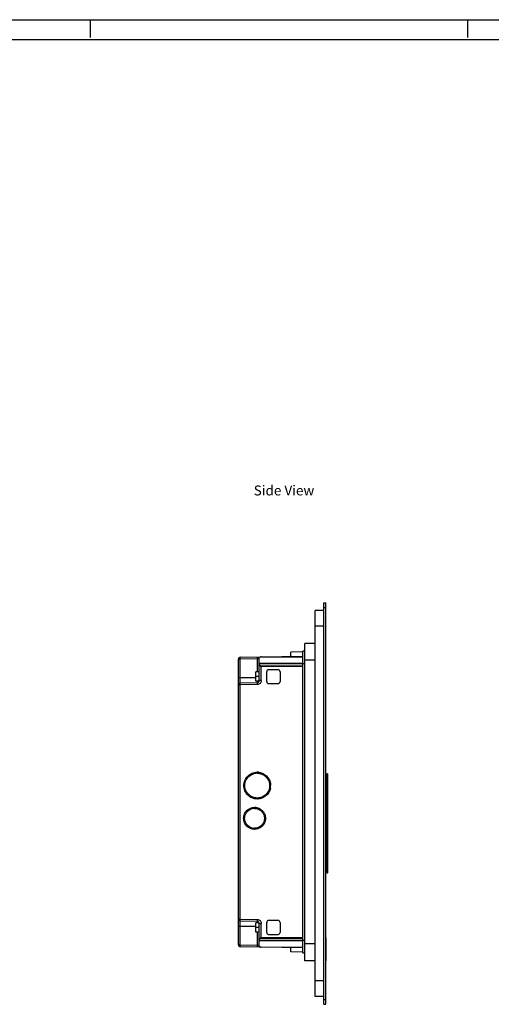
# Model space of a CAD drawing. Units: millimetres. Extents: x 0 to 1189, y 0 to 841.
# Drawn here: x 364 to 602, y 345 to 841 of the extents above; entities that cross this region are included whole.
import ezdxf

# ---------------------------------------------------------------- set-up
doc = ezdxf.new("R2010")
doc.units = ezdxf.units.MM
doc.header["$LTSCALE"] = 65.395
doc.layers.get('0').update_dxf_attribs({"linetype": 'CONTINUOUS'})
doc.layers.add('A_RUNDUNGEN', color=7, linetype='CONTINUOUS')
doc.layers.add('FASEN', color=7, linetype='CONTINUOUS')
doc.styles.get("Standard").update_dxf_attribs({"font": 'txt', "width": 0.7})

msp = doc.modelspace()

# ---------------------------------------------------------------- linework, layer by layer
at = {"color": 2, "linetype": 'CONTINUOUS'}
for p, q in [((0, 841), (1189, 841)), ((400, 832), (400, 841)), ((590, 832), (590, 841))]:
    msp.add_line(p, q, dxfattribs=at)
at = {"color": 7, "linetype": 'CONTINUOUS'}
for p, q in [((20, 831), (1179, 831)), ((507.963, 366.5325), (507.963, 526.5325)), ((513.213, 526.5325), (507.963, 526.5325)), ((506.963, 522.1825), (500.963, 522.0778)), ((500.963, 519.9778), (500.963, 522.0779)), ((506.963, 370.4825), (506.963, 522.5825)), ((507.963, 522.5651), (506.963, 522.5825)), ((474.463, 374.5325), (474.463, 518.5326)), ((474.463, 518.5326), (475.4456, 518.5326)), ((475.4456, 519.5324), (506.963, 520.0825)), ((483.9805, 518.6815), (475.4456, 518.5326)), ((475.4456, 506.5997), (475.4456, 518.5326)), ((483.9805, 518.6815), (483.9805, 512.099)), ((484.963, 519.5142), (506.963, 519.7062)), ((484.963, 507.7485), (484.963, 519.5141)), ((506.963, 519.7897), (497.3973, 519.6227)), ((506.963, 516.3291), (507.963, 516.3204)), ((513.213, 518.0325), (507.963, 518.0325)), ((484.963, 512.1075), (483.213, 512.0923)), ((483.213, 507.4228), (483.213, 512.0923)), ((485.2438, 515.4698), (506.963, 515.6268)), ((506.963, 514.9198), (485.9456, 514.7678)), ((485.9456, 507.7485), (485.9456, 514.7678)), ((488.7158, 507.2575), (488.7158, 512.2575)), ((494.4649, 513.2575), (489.7157, 513.2575)), ((495.4648, 512.2575), (495.4648, 507.2575)), ((483.213, 509.0825), (474.463, 509.0825)), ((475.4456, 506.5997), (483.9805, 506.7487)), ((484.963, 509.7575), (483.213, 509.7575)), ((484.9033, 507.4081), (483.213, 507.4228)), ((483.9805, 507.4161), (483.9805, 506.7487)), ((485.9456, 507.7485), (484.963, 507.7485)), ((474.463, 505.5998), (475.4456, 505.5998)), ((483.9805, 505.7488), (475.4456, 505.5998)), ((475.4456, 387.4652), (475.4456, 505.5998)), ((489.7157, 506.2575), (494.4649, 506.2575)), ((475.4456, 387.4652), (474.463, 387.4652)), ((475.4456, 387.4652), (483.9805, 387.3163)), ((474.463, 383.9825), (483.213, 383.9825)), ((483.9805, 386.3164), (475.4456, 386.4654)), ((475.4456, 374.5325), (475.4456, 386.4654)), ((484.9033, 385.657), (483.213, 385.6423)), ((483.213, 380.9728), (483.213, 385.6423)), ((484.963, 383.3075), (483.213, 383.3075)), ((483.9805, 386.3164), (483.9805, 385.649)), ((484.963, 385.3166), (485.9456, 385.3166)), ((484.963, 373.551), (484.963, 385.3166)), ((485.9456, 378.2973), (485.9456, 385.3166)), ((488.7158, 380.8075), (488.7158, 385.8075)), ((494.4649, 386.8075), (489.7157, 386.8075)), ((495.4648, 385.8075), (495.4648, 380.8075)), ((484.963, 380.9575), (483.213, 380.9728)), ((483.9805, 380.9661), (483.9805, 374.3836)), ((506.963, 377.4383), (485.2438, 377.5953)), ((485.9456, 378.2973), (506.963, 378.1453)), ((489.7157, 379.8075), (494.4649, 379.8075)), ((475.4456, 374.5325), (474.463, 374.5325)), ((475.4456, 374.5325), (483.9805, 374.3836)), ((506.963, 372.9825), (475.4456, 373.5327)), ((484.963, 373.5509), (506.963, 373.3589)), ((497.3973, 373.4424), (506.963, 373.2754)), ((500.963, 370.9872), (500.963, 373.0873)), ((507.963, 376.7447), (506.963, 376.736)), ((513.213, 375.0325), (507.963, 375.0325)), ((506.963, 370.8825), (500.963, 370.9873)), ((506.963, 370.4825), (507.963, 370.5)), ((513.213, 366.5325), (507.963, 366.5325))]:
    msp.add_line(p, q, dxfattribs=at)
for centre, radius, start, end in [((475.463, 518.5326), 1, 91, 180), ((485.963, 518.7158), 1, 91, 126.567352), ((489.7157, 512.2575), 0.9999, 90, 180), ((494.4649, 512.2575), 0.9999, 0, 90), ((475.463, 505.5998), 1, 91, 180), ((483.963, 507.7485), 1, 271, 360), ((489.7157, 507.2575), 0.9999, 180, 270), ((494.4649, 507.2575), 0.9999, 270, 360), ((483.9623, 454.8036), 6.254, 90.006421, 96.701623), ((483.9617, 454.7966), 6.7609, 86.340558, 90.000605), ((483.9633, 454.8227), 6.7347, 83.216967, 86.340441), ((483.9381, 454.8098), 6.7725, 348.385591, 359.98129), ((483.9623, 454.8115), 6.254, 263.298377, 269.993579), ((483.9616, 454.8178), 6.7603, 269.999998, 270.828208), ((482.6291, 438.3032), 5.0054, 119.204115, 120.327053), ((482.6233, 438.3133), 4.9937, 113.221129, 119.203017), ((482.6263, 438.3058), 5.0019, 111.580265, 113.217796), ((482.6292, 438.2981), 5.01, 106.070117, 111.579212), ((482.6252, 438.3113), 4.9962, 104.277836, 106.06844), ((482.6243, 438.3132), 4.9942, 98.662945, 104.273356), ((482.6264, 438.2999), 5.0077, 97.04672, 98.663529), ((482.626, 438.3034), 5.0041, 90.007044, 97.047164), ((482.6255, 438.2985), 5.5089, 86.507506, 90.000708), ((482.6267, 438.3194), 5.488, 83.251011, 86.507585), ((482.6291, 438.3119), 5.0054, 239.672947, 240.795885), ((482.6233, 438.3017), 4.9937, 240.796983, 246.778871), ((482.6263, 438.3093), 5.0019, 246.782204, 248.419735), ((482.6292, 438.317), 5.01, 248.420788, 253.929883), ((482.6252, 438.3038), 4.9962, 253.93156, 255.722164), ((482.6243, 438.3018), 4.9942, 255.726644, 261.337055), ((482.6264, 438.3152), 5.0077, 261.336471, 262.95328), ((482.626, 438.3117), 5.0041, 262.952836, 269.992956), ((482.6254, 438.2901), 5.4825, 270.000335, 271.453189), ((475.463, 387.4652), 1, 180, 269), ((483.963, 385.3166), 1, 0, 89), ((489.7157, 385.8075), 0.9999, 90, 180), ((494.4649, 385.8075), 0.9999, 0, 90), ((489.7157, 380.8075), 0.9999, 180, 270), ((494.4649, 380.8075), 0.9999, 270, 360), ((475.463, 374.5325), 1, 180, 269), ((485.963, 374.3493), 1, 233.43241, 269)]:
    msp.add_arc(centre, radius, start, end, dxfattribs=at)
for centre, major_axis, ratio, start_param, end_param in [((604.6292, 518.9137), (145.7635, 1.7993), 0.01068764, -2.53402062, -2.30517977), ((485.963, 516.1823), (0.7115, 0.7203), 0.97561761, -3.92081983, -3.15274879), ((485.963, 376.8828), (-0.7115, 0.7203), 0.97561761, 0.01115614, 0.77922718), ((604.6292, 374.1514), (145.7635, -1.7993), 0.01068764, 2.30517977, 2.53402062)]:
    msp.add_ellipse(centre, major_axis=major_axis, ratio=ratio, start_param=start_param, end_param=end_param, dxfattribs=at)
for points, knots in [([(475.4456, 518.5326), (475.4434, 518.6601), (475.4406, 518.8454), (475.4389, 519.0806), (475.4376, 519.2313), (475.4402, 519.3508), (475.4359, 519.4497), (475.4476, 519.4921), (475.4391, 519.5323), (475.4456, 519.5324)], [0, 0, 0, 0, 0.38251956, 0.55539709, 0.70680107, 0.83104323, 0.92353148, 0.98044173, 1, 1, 1, 1]), ([(483.9805, 519.6814), (483.9738, 519.6814), (483.9826, 519.6401), (483.9709, 519.5978), (483.9751, 519.4991), (483.9725, 519.3805), (483.9738, 519.2308), (483.9755, 518.9955), (483.9782, 518.8097), (483.9805, 518.6815)], [0, 0, 0, 0, 0.01999523, 0.07780514, 0.16985202, 0.29287865, 0.44330615, 0.61540479, 1, 1, 1, 1]), ([(484.963, 518.7158), (484.963, 518.7221), (484.923, 518.7066), (484.8825, 518.7174), (484.7851, 518.7075), (484.6681, 518.7066), (484.5201, 518.7003), (484.2888, 518.692), (484.1061, 518.6878), (483.9805, 518.6815)], [0, 0, 0, 0, 0.0191438, 0.0758442, 0.16792737, 0.29198662, 0.443244, 0.61608635, 1, 1, 1, 1]), ([(485.9456, 514.7678), (485.8835, 514.8295), (485.6489, 515.0628), (485.4149, 515.2968), (485.2438, 515.4698)], [0, 0, 0, 0, 0.26447552, 1, 1, 1, 1]), ([(475.4456, 505.5998), (475.4434, 505.7274), (475.4406, 505.9127), (475.4389, 506.1479), (475.4376, 506.2986), (475.4402, 506.4181), (475.4359, 506.517), (475.4476, 506.5593), (475.4391, 506.5996), (475.4456, 506.5997)], [0, 0, 0, 0, 0.38251956, 0.55539709, 0.70680107, 0.83104323, 0.92353148, 0.98044173, 1, 1, 1, 1]), ([(483.9805, 506.7487), (483.9737, 506.7486), (483.9826, 506.7075), (483.9709, 506.6649), (483.9751, 506.5664), (483.9725, 506.4477), (483.9738, 506.298), (483.9755, 506.0628), (483.9782, 505.877), (483.9805, 505.7488)], [0, 0, 0, 0, 0.02021619, 0.0778893, 0.16989746, 0.29298443, 0.44334915, 0.61547538, 1, 1, 1, 1]), ([(485.9456, 507.7485), (485.9434, 507.4909), (485.8445, 506.9708), (485.4074, 506.3119), (484.7563, 505.8634), (484.238, 505.7555), (483.9805, 505.7488)], [0, 0, 0, 0, 0.25034151, 0.50001434, 0.74968123, 1, 1, 1, 1]), ([(477.2126, 454.8075), (477.2126, 455.6855), (477.5638, 457.4605), (479.0658, 459.704), (481.309, 461.2063), (483.0838, 461.5575), (483.9616, 461.5575)], [0, 0, 0, 0, 0.2500339, 0.50003021, 0.75001931, 1, 1, 1, 1]), ([(478.4254, 457.7065), (478.8902, 458.5942), (480.2744, 460.1664), (482.2373, 460.8979), (483.2325, 461.0148)], [0, 0, 0, 0, 0.50001828, 1, 1, 1, 1]), ([(483.9616, 461.0575), (484.7743, 461.0575), (486.4177, 460.7323), (488.4947, 459.3413), (489.8855, 457.2639), (490.2106, 455.6204), (490.2106, 454.8075)], [0, 0, 0, 0, 0.24998279, 0.499974, 0.74997537, 1, 1, 1, 1]), ([(484.7587, 461.5103), (485.5654, 461.4143), (487.1585, 460.9228), (489.1193, 459.3889), (490.4108, 457.2603), (490.7106, 455.6201), (490.7106, 454.8075)], [0, 0, 0, 0, 0.24997571, 0.49996355, 0.7499622, 1, 1, 1, 1]), ([(483.9616, 448.0576), (483.0838, 448.0576), (481.309, 448.4089), (479.0658, 449.9111), (477.5638, 452.1546), (477.2126, 453.9296), (477.2126, 454.8075)], [0, 0, 0, 0, 0.24998162, 0.49997371, 0.74997931, 1, 1, 1, 1]), ([(483.2325, 448.6003), (482.2373, 448.7172), (480.2744, 449.4487), (478.8902, 451.0209), (478.4254, 451.9086)], [0, 0, 0, 0, 0.49998172, 1, 1, 1, 1]), ([(490.2106, 454.8075), (490.2106, 453.9947), (489.8855, 452.3511), (488.4947, 450.2738), (486.4177, 448.8828), (484.7743, 448.5575), (483.9616, 448.5575)], [0, 0, 0, 0, 0.25002463, 0.500026, 0.75001721, 1, 1, 1, 1]), ([(490.5719, 453.4463), (490.4192, 452.7043), (489.8566, 451.2607), (488.3459, 449.5067), (486.3401, 448.3512), (484.8167, 448.0692), (484.0593, 448.0583)], [0, 0, 0, 0, 0.25001602, 0.50002257, 0.75001601, 1, 1, 1, 1]), ([(477.1262, 438.3075), (477.1262, 439.0229), (477.4124, 440.4692), (478.6363, 442.2973), (480.4641, 443.5213), (481.9102, 443.8075), (482.6254, 443.8075)], [0, 0, 0, 0, 0.25003773, 0.50003395, 0.75001941, 1, 1, 1, 1]), ([(477.6262, 438.3075), (477.6262, 439.1658), (478.0844, 440.9127), (479.361, 442.1903), (480.1017, 442.6236)], [0, 0, 0, 0, 0.50001206, 1, 1, 1, 1]), ([(482.6254, 443.3075), (483.2756, 443.3075), (484.5903, 443.0473), (486.2519, 441.9345), (487.3645, 440.2727), (487.6246, 438.9579), (487.6246, 438.3075)], [0, 0, 0, 0, 0.24998279, 0.499974, 0.74997537, 1, 1, 1, 1]), ([(483.2717, 443.7694), (483.9293, 443.6916), (485.2281, 443.2916), (486.827, 442.0418), (487.8801, 440.3069), (488.1246, 438.9699), (488.1246, 438.3075)], [0, 0, 0, 0, 0.24997446, 0.49996003, 0.74995951, 1, 1, 1, 1]), ([(482.6254, 432.8075), (481.9102, 432.8075), (480.464, 433.0938), (478.6362, 434.3178), (477.4124, 436.1459), (477.1262, 437.5922), (477.1262, 438.3075)], [0, 0, 0, 0, 0.24998279, 0.499974, 0.74997537, 1, 1, 1, 1]), ([(480.1017, 433.9915), (479.361, 434.4248), (478.0844, 435.7024), (477.6262, 437.4493), (477.6262, 438.3075)], [0, 0, 0, 0, 0.49998794, 1, 1, 1, 1]), ([(487.6246, 438.3075), (487.6246, 437.6572), (487.3645, 436.3424), (486.2519, 434.6805), (484.5903, 433.5678), (483.2756, 433.3075), (482.6254, 433.3075)], [0, 0, 0, 0, 0.25002463, 0.500026, 0.75001721, 1, 1, 1, 1]), ([(487.5832, 435.928), (487.1532, 435.0319), (485.7703, 433.4469), (483.7579, 432.8345), (482.7644, 432.8093)], [0, 0, 0, 0, 0.5000177, 1, 1, 1, 1]), ([(475.4456, 386.4654), (475.4391, 386.4655), (475.4476, 386.5058), (475.4359, 386.5481), (475.4402, 386.647), (475.4376, 386.7665), (475.4389, 386.9172), (475.4406, 387.1524), (475.4434, 387.3377), (475.4456, 387.4652)], [0, 0, 0, 0, 0.01955767, 0.07646741, 0.1689555, 0.29319747, 0.44460164, 0.61747965, 1, 1, 1, 1]), ([(483.9805, 387.3163), (483.9782, 387.1881), (483.9755, 387.0025), (483.9738, 386.7674), (483.9725, 386.6177), (483.9751, 386.499), (483.9709, 386.4003), (483.9826, 386.3578), (483.9737, 386.3164), (483.9805, 386.3164)], [0, 0, 0, 0, 0.38434733, 0.55632754, 0.70662732, 0.82978943, 0.92194976, 0.97975841, 1, 1, 1, 1]), ([(483.9805, 387.3163), (484.238, 387.3096), (484.7563, 387.2017), (485.4074, 386.7532), (485.8445, 386.0943), (485.9434, 385.5741), (485.9456, 385.3166)], [0, 0, 0, 0, 0.25031596, 0.49998917, 0.74966474, 1, 1, 1, 1]), ([(485.9456, 378.2973), (485.8835, 378.2356), (485.6489, 378.0023), (485.4149, 377.7683), (485.2438, 377.5953)], [0, 0, 0, 0, 0.26447555, 1, 1, 1, 1]), ([(475.4456, 373.5327), (475.4391, 373.5328), (475.4476, 373.573), (475.4359, 373.6154), (475.4402, 373.7143), (475.4376, 373.8338), (475.4389, 373.9845), (475.4406, 374.2197), (475.4434, 374.405), (475.4456, 374.5325)], [0, 0, 0, 0, 0.01955827, 0.07646852, 0.16895677, 0.29319893, 0.44460291, 0.61748044, 1, 1, 1, 1]), ([(483.9805, 374.3836), (483.9782, 374.2554), (483.9755, 374.0698), (483.9738, 373.8347), (483.9725, 373.6851), (483.9751, 373.5664), (483.9709, 373.4675), (483.9826, 373.4251), (483.9738, 373.3837), (483.9805, 373.3837)], [0, 0, 0, 0, 0.38434659, 0.55627532, 0.70662596, 0.82973047, 0.92194797, 0.97992825, 1, 1, 1, 1]), ([(483.9805, 374.3836), (484.1061, 374.3773), (484.2888, 374.373), (484.5201, 374.3647), (484.6681, 374.3585), (484.7851, 374.3576), (484.8825, 374.3477), (484.923, 374.3585), (484.963, 374.343), (484.963, 374.3493)], [0, 0, 0, 0, 0.38391346, 0.55675578, 0.70801315, 0.83207247, 0.92415582, 0.98085623, 1, 1, 1, 1])]:
    msp.add_open_spline(points, degree=3, knots=knots, dxfattribs=at)
for points in [[(477.7125, 454.8075), (477.7125, 455.8026), (477.9638, 456.8249), (478.4254, 457.7065)], [(478.4254, 451.9086), (477.9638, 452.7902), (477.7125, 453.8124), (477.7125, 454.8075)], [(488.1246, 438.3075), (488.1246, 437.4941), (487.9352, 436.6614), (487.5832, 435.928)]]:
    msp.add_open_spline(points, degree=3, dxfattribs=at)
at = {"layer": 'A_RUNDUNGEN', "color": 7, "linetype": 'CONTINUOUS'}
for p, q in [((517.463, 344.5325), (517.463, 547.0325)), ((517.463, 547.0325), (518.463, 547.0325)), ((518.463, 344.5325), (518.463, 547.0325)), ((513.213, 348.5325), (513.213, 543.0325)), ((517.463, 543.0325), (513.213, 543.0325)), ((517.463, 544.5325), (518.463, 544.5325)), ((517.463, 535.1325), (513.213, 535.1325)), ((519.238, 410.7825), (519.238, 460.7825)), ((519.238, 459.2825), (519.488, 459.2825)), ((519.488, 411.0325), (519.488, 460.5325)), ((519.238, 412.2825), (519.488, 412.2825)), ((518.638, 377.9325), (518.463, 378.1075)), ((517.463, 356.4325), (513.213, 356.4325)), ((517.463, 348.5325), (513.213, 348.5325)), ((517.463, 347.0325), (518.463, 347.0325)), ((517.463, 344.5325), (518.463, 344.5325))]:
    msp.add_line(p, q, dxfattribs=at)
for centre, start, end in [((519.238, 460.5325), 0, 90), ((519.238, 411.0325), 270, 360)]:
    msp.add_arc(centre, 0.25, start, end, dxfattribs=at)
at = {"layer": 'FASEN', "color": 7, "linetype": 'CONTINUOUS'}
for p, q in [((518.463, 460.7825), (519.238, 460.7825)), ((518.463, 459.2825), (519.238, 459.2825)), ((519.238, 412.2825), (518.463, 412.2825)), ((519.238, 410.7825), (518.463, 410.7825)), ((518.638, 366.6325), (518.638, 377.9325)), ((518.463, 368.7825), (518.638, 368.7825)), ((518.463, 366.4575), (518.638, 366.6325))]:
    msp.add_line(p, q, dxfattribs=at)

# ---------------------------------------------------------------- texts
at = {"color": 5, "linetype": 'CONTINUOUS', "insert": (482.1841, 606.1221), "char_height": 5, "width": 50.892857, "attachment_point": 1, "line_spacing_factor": 0.9}
msp.add_mtext('Side View', dxfattribs=at)

doc.saveas('drawing.dxf')
